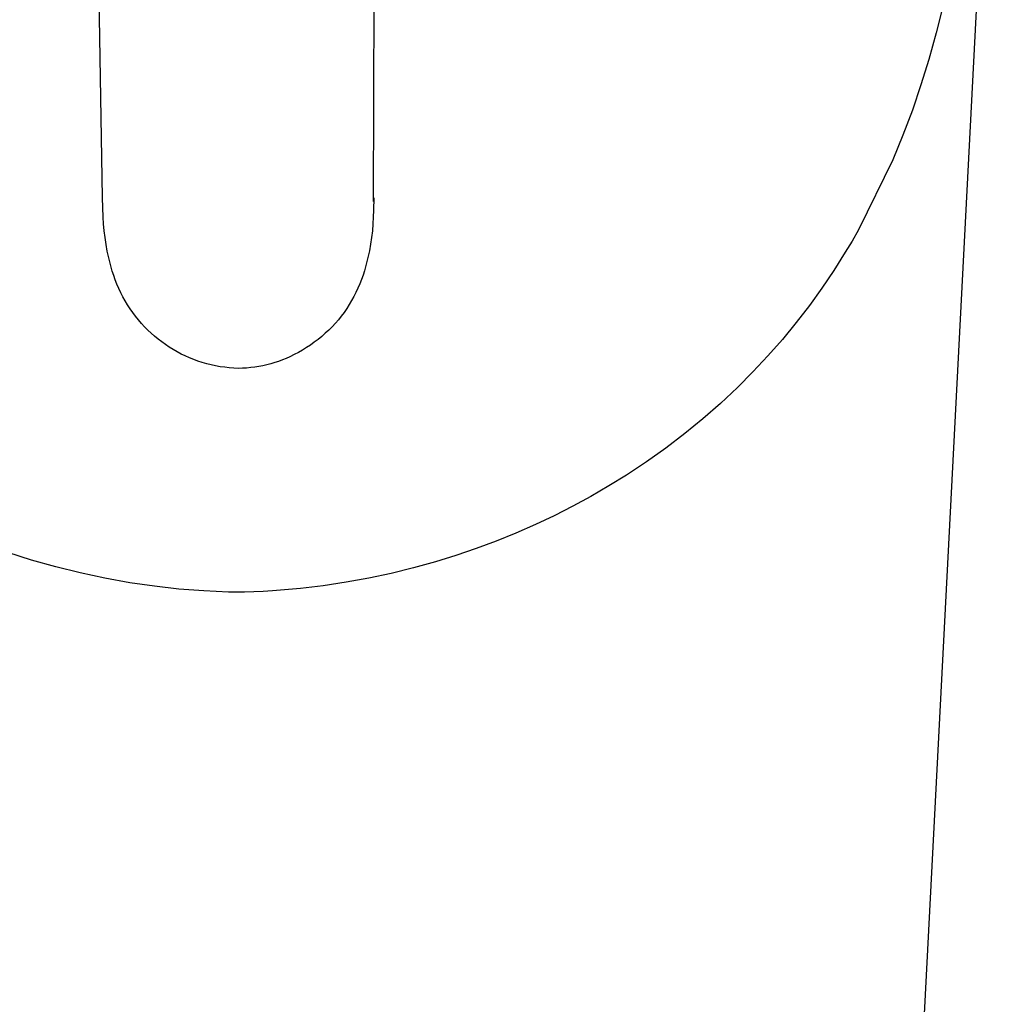
# Model space of a CAD drawing. Units: millimetres. Extents: x -293 to 200, y -621 to 948.
# Drawn here: x 145 to 167, y 813 to 835 of the extents above; entities that cross this region are included whole.
import ezdxf

# ---------------------------------------------------------------- set-up
doc = ezdxf.new("R2010")
doc.units = ezdxf.units.MM
doc.header["$MEASUREMENT"] = 0

msp = doc.modelspace()

# ---------------------------------------------------------------- linework, layer by layer
for p, q in [((166.76, 841.34), (162.197, 753.03)), ((153.073, 839.506), (153.042, 830.981)), ((147.025, 831.066), (146.924, 836.772)), ((165.703, 835.32), (165.554, 834.729)), ((165.554, 834.729), (165.391, 834.142)), ((165.391, 834.142), (165.217, 833.576)), ((165.217, 833.576), (165.027, 833.015)), ((165.027, 833.015), (164.819, 832.457)), ((164.819, 832.457), (164.593, 831.907)), ((164.593, 831.907), (163.83, 830.354)), ((147.04, 830.637), (147.025, 831.066)), ((153.052, 831.066), (153.046, 830.786)), ((147.048, 830.484), (147.04, 830.637)), ((153.043, 830.635), (153.036, 830.483)), ((153.046, 830.786), (153.043, 830.635)), ((147.061, 830.332), (147.048, 830.484)), ((153.036, 830.483), (153.023, 830.332)), ((147.079, 830.18), (147.061, 830.332)), ((147.101, 830.029), (147.079, 830.18)), ((153.006, 830.181), (152.984, 830.031)), ((153.023, 830.332), (153.006, 830.181)), ((163.83, 830.354), (163.686, 830.102)), ((147.129, 829.878), (147.101, 830.029)), ((152.984, 830.031), (152.957, 829.882)), ((163.686, 830.102), (163.537, 829.853)), ((147.161, 829.729), (147.129, 829.878)), ((152.957, 829.882), (152.925, 829.734)), ((163.537, 829.853), (163.283, 829.449)), ((147.198, 829.581), (147.161, 829.729)), ((147.24, 829.433), (147.198, 829.581)), ((152.888, 829.587), (152.847, 829.441)), ((152.925, 829.734), (152.888, 829.587)), ((147.272, 829.335), (147.24, 829.433)), ((147.306, 829.238), (147.272, 829.335)), ((152.815, 829.342), (152.78, 829.245)), ((152.847, 829.441), (152.815, 829.342)), ((163.283, 829.449), (163.017, 829.054)), ((147.344, 829.142), (147.306, 829.238)), ((147.385, 829.047), (147.344, 829.142)), ((152.742, 829.149), (152.701, 829.054)), ((152.78, 829.245), (152.742, 829.149)), ((147.43, 828.954), (147.385, 829.047)), ((147.477, 828.863), (147.43, 828.954)), ((152.61, 828.868), (152.56, 828.778)), ((152.657, 828.96), (152.61, 828.868)), ((152.701, 829.054), (152.657, 828.96)), ((163.017, 829.054), (162.738, 828.667)), ((147.527, 828.773), (147.477, 828.863)), ((147.58, 828.684), (147.527, 828.773)), ((147.637, 828.598), (147.58, 828.684)), ((152.507, 828.689), (152.451, 828.602)), ((152.56, 828.778), (152.507, 828.689)), ((162.738, 828.667), (162.447, 828.289)), ((147.696, 828.513), (147.637, 828.598)), ((147.757, 828.43), (147.696, 828.513)), ((147.822, 828.35), (147.757, 828.43)), ((152.33, 828.434), (152.266, 828.353)), ((152.392, 828.517), (152.33, 828.434)), ((152.451, 828.602), (152.392, 828.517)), ((147.889, 828.272), (147.822, 828.35)), ((147.958, 828.196), (147.889, 828.272)), ((152.199, 828.274), (152.127, 828.197)), ((152.266, 828.353), (152.199, 828.274)), ((162.447, 828.289), (162.137, 827.913)), ((148.029, 828.124), (147.958, 828.196)), ((148.103, 828.054), (148.029, 828.124)), ((148.179, 827.986), (148.103, 828.054)), ((151.976, 828.051), (151.897, 827.982)), ((152.053, 828.123), (151.976, 828.051)), ((152.127, 828.197), (152.053, 828.123)), ((148.257, 827.921), (148.179, 827.986)), ((148.338, 827.859), (148.257, 827.921)), ((148.421, 827.8), (148.338, 827.859)), ((148.505, 827.743), (148.421, 827.8)), ((151.647, 827.791), (151.559, 827.733)), ((151.732, 827.852), (151.647, 827.791)), ((151.816, 827.916), (151.732, 827.852)), ((151.897, 827.982), (151.816, 827.916)), ((162.137, 827.913), (161.816, 827.548)), ((148.592, 827.689), (148.505, 827.743)), ((148.68, 827.639), (148.592, 827.689)), ((148.77, 827.591), (148.68, 827.639)), ((148.862, 827.547), (148.77, 827.591)), ((151.286, 827.577), (151.191, 827.531)), ((151.379, 827.626), (151.286, 827.577)), ((151.47, 827.678), (151.379, 827.626)), ((151.559, 827.733), (151.47, 827.678)), ((148.955, 827.506), (148.862, 827.547)), ((149.05, 827.468), (148.955, 827.506)), ((149.145, 827.433), (149.05, 827.468)), ((149.242, 827.401), (149.145, 827.433)), ((149.34, 827.373), (149.242, 827.401)), ((149.439, 827.348), (149.34, 827.373)), ((149.538, 827.327), (149.439, 827.348)), ((150.676, 827.351), (150.587, 827.331)), ((150.764, 827.374), (150.676, 827.351)), ((150.851, 827.4), (150.764, 827.374)), ((150.938, 827.428), (150.851, 827.4)), ((151.024, 827.46), (150.938, 827.428)), ((151.108, 827.494), (151.024, 827.46)), ((151.191, 827.531), (151.108, 827.494)), ((161.816, 827.548), (161.484, 827.193)), ((149.639, 827.309), (149.538, 827.327)), ((149.739, 827.295), (149.639, 827.309)), ((149.841, 827.284), (149.739, 827.295)), ((149.942, 827.276), (149.841, 827.284)), ((150.044, 827.272), (149.942, 827.276)), ((150.135, 827.274), (150.044, 827.272)), ((150.226, 827.28), (150.135, 827.274)), ((150.317, 827.288), (150.226, 827.28)), ((150.407, 827.299), (150.317, 827.288)), ((150.497, 827.314), (150.407, 827.299)), ((150.587, 827.331), (150.497, 827.314)), ((161.484, 827.193), (161.14, 826.848)), ((161.14, 826.848), (160.761, 826.494)), ((160.761, 826.494), (160.371, 826.152)), ((160.371, 826.152), (159.97, 825.823)), ((159.97, 825.823), (159.548, 825.501)), ((159.548, 825.501), (159.115, 825.193)), ((159.115, 825.193), (158.673, 824.9)), ((158.673, 824.9), (158.281, 824.657)), ((158.281, 824.657), (157.882, 824.425)), ((157.882, 824.425), (157.477, 824.205)), ((157.477, 824.205), (157.066, 823.996)), ((157.066, 823.996), (156.649, 823.799)), ((156.649, 823.799), (156.214, 823.608)), ((155.773, 823.43), (155.328, 823.264)), ((156.214, 823.608), (155.773, 823.43)), ((145.443, 823.011), (144.92, 823.178)), ((155.328, 823.264), (154.878, 823.111)), ((145.983, 822.858), (145.443, 823.011)), ((154.424, 822.971), (153.934, 822.835)), ((154.878, 823.111), (154.424, 822.971)), ((146.528, 822.722), (145.983, 822.858)), ((153.934, 822.835), (153.441, 822.714)), ((147.077, 822.605), (146.528, 822.722)), ((147.63, 822.506), (147.077, 822.605)), ((152.439, 822.517), (151.931, 822.44)), ((152.944, 822.609), (152.439, 822.517)), ((153.441, 822.714), (152.944, 822.609)), ((148.175, 822.427), (147.63, 822.506)), ((148.723, 822.366), (148.175, 822.427)), ((149.275, 822.322), (148.723, 822.366)), ((149.827, 822.297), (149.275, 822.322)), ((150.176, 822.297), (149.827, 822.297)), ((150.384, 822.301), (150.176, 822.297)), ((150.592, 822.311), (150.384, 822.301)), ((150.8, 822.327), (150.592, 822.311)), ((151.421, 822.38), (150.8, 822.327)), ((151.931, 822.44), (151.421, 822.38))]:
    msp.add_line(p, q)

doc.saveas('drawing.dxf')
